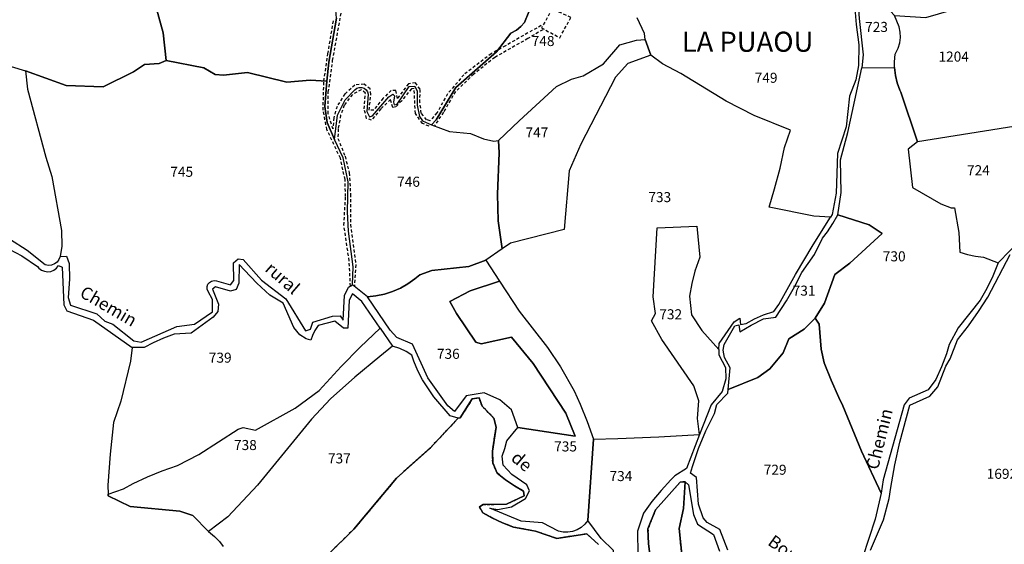
# Model space of a CAD drawing. Units: metres. Extents: x 1034230 to 1037358, y 6314003 to 6317766.
# Drawn here: x 1036681 to 1036877, y 6315284 to 6315389 of the extents above; entities that cross this region are included whole.
import ezdxf
from ezdxf.enums import TextEntityAlignment as Align

# ---------------------------------------------------------------- set-up
doc = ezdxf.new("R2010")
doc.units = ezdxf.units.M
doc.linetypes.add('TOPO1', pattern=[1, 0.6, -0.4])
doc.linetypes.add('TOPO4', pattern=[0.8, 0.5, -0.3])
for name, color, linetype in [('ig_cad_detail_lineaire', 252, 'TOPO1'), ('ig_cad_lieudit', 7, 'ByLayer'), ('ig_cad_lieudit_texte', 210, 'CONTINUOUS'), ('ig_cad_nom_voie', 8, 'CONTINUOUS'), ('ig_cad_parcel', 3, 'CONTINUOUS'), ('ig_cad_parcel_num', 3, 'CONTINUOUS'), ('ig_cad_sfisc', 2, 'TOPO4')]:
    doc.layers.add(name, color=color, linetype=linetype)
doc.styles.add('Times New Roman', font='times.ttf')

msp = doc.modelspace()

# ---------------------------------------------------------------- linework, layer by layer
at = {"layer": 'ig_cad_detail_lineaire'}
for points in [[(1036784.87, 6315387.75), (1036777.79, 6315383.71), (1036774.93, 6315382.13), (1036769.51, 6315377.96), (1036766.26, 6315374.13), (1036764.15, 6315370.38), (1036762.78, 6315368.76), (1036762.09, 6315368.99), (1036761.04, 6315370.29), (1036760.76, 6315372.44), (1036760.79, 6315375.09), (1036759.87, 6315376.32), (1036758.46, 6315376.17), (1036756.27, 6315373.24), (1036755.95, 6315374.83), (1036755.06, 6315374.8), (1036753.39, 6315373.25), (1036751.57, 6315370.9), (1036750.63, 6315370.91), (1036751.02, 6315373.99), (1036750.86, 6315375.13), (1036749.65, 6315376.07), (1036747.79, 6315375.89), (1036745.83, 6315374.14), (1036744.27, 6315371.65), (1036743.6, 6315369.35), (1036743.45, 6315367.16), (1036742.52, 6315370.17), (1036742.53, 6315374.47), (1036743.39, 6315380.78), (1036745.09, 6315390.24)], [(1036787.06, 6315391.04), (1036784.97, 6315387.28), (1036788.61, 6315385.33), (1036790.82, 6315389.37), (1036787.06, 6315391.04)], [(1036746.93, 6315335.85), (1036746.68, 6315340.92), (1036745.63, 6315347.99), (1036745.96, 6315353.72), (1036745.86, 6315357.09), (1036744.92, 6315361.31), (1036742.25, 6315367.02), (1036741.49, 6315370.88), (1036741.64, 6315376.7), (1036742.45, 6315382.14), (1036743.6, 6315389.03)], [(1036785.24, 6315386.92), (1036782.26, 6315385.16), (1036775.67, 6315381.41), (1036771.49, 6315378.06), (1036767.84, 6315374.6), (1036765.43, 6315370.48), (1036763.68, 6315367.79)], [(1036762.59, 6315367.73), (1036761.26, 6315368.22), (1036759.86, 6315370.25), (1036759.61, 6315375.18), (1036759.07, 6315375.17), (1036757.13, 6315372.75), (1036755.95, 6315371.56), (1036755.35, 6315371.42), (1036754.92, 6315373), (1036752.96, 6315371.16), (1036751.13, 6315368.9), (1036750.16, 6315369.26), (1036749.66, 6315371.16), (1036749.9, 6315374.29), (1036749.08, 6315374.95), (1036747.31, 6315374.01), (1036745.67, 6315371.86), (1036744.98, 6315369.88), (1036744.47, 6315367.18), (1036744.45, 6315365.27), (1036745.86, 6315361.71), (1036746.69, 6315358.39), (1036746.94, 6315354.2), (1036746.95, 6315348.12), (1036747.99, 6315340.12), (1036747.72, 6315335.84)]]:
    msp.add_lwpolyline(points, dxfattribs=at)
at = {"layer": 'ig_cad_lieudit'}
for points in [[(1036796.32, 6315284.43), (1036793.98, 6315286.54), (1036788.04, 6315285.63), (1036783.75, 6315287.06), (1036779.37, 6315287.9), (1036777.2, 6315288.74), (1036775.1, 6315289.73), (1036773.3, 6315290.74), (1036772.61, 6315291.92), (1036773.35, 6315292.36), (1036777.97, 6315292.47), (1036781.48, 6315294.09), (1036781.41, 6315295.06), (1036779.57, 6315296.1), (1036777.82, 6315297.27), (1036776.12, 6315298.64), (1036775.25, 6315300.71), (1036775.18, 6315303.03), (1036775.93, 6315307.77), (1036775.48, 6315309.59), (1036773.14, 6315311.95), (1036772.53, 6315313.62), (1036771.19, 6315313.39), (1036768.78, 6315309.66), (1036768.35, 6315309.54), (1036762.73, 6315303.55), (1036756.09, 6315297.6), (1036747.62, 6315287.49), (1036742.56, 6315282.49)], [(1036742.56, 6315282.49), (1036747.62, 6315287.49), (1036756.09, 6315297.6), (1036762.73, 6315303.55), (1036768.35, 6315309.54), (1036768.78, 6315309.66), (1036771.19, 6315313.39), (1036772.53, 6315313.62), (1036773.14, 6315311.95), (1036775.48, 6315309.59), (1036775.93, 6315307.77), (1036775.18, 6315303.03), (1036775.25, 6315300.71), (1036776.12, 6315298.64), (1036777.82, 6315297.27), (1036779.57, 6315296.1), (1036781.41, 6315295.06), (1036781.48, 6315294.09), (1036777.97, 6315292.47), (1036773.35, 6315292.36), (1036772.61, 6315291.92), (1036773.3, 6315290.74), (1036775.1, 6315289.73), (1036777.2, 6315288.74), (1036779.37, 6315287.9), (1036783.75, 6315287.06), (1036788.04, 6315285.63), (1036793.98, 6315286.54), (1036796.32, 6315284.43)], [(1036812.93, 6315281.78), (1036812.39, 6315287.62), (1036813.24, 6315291.57), (1036813.57, 6315296.88), (1036812.56, 6315296.85), (1036807.67, 6315291.33), (1036806.16, 6315287.55), (1036806.25, 6315284.53), (1036807.4, 6315275.86)], [(1036807.4, 6315275.86), (1036806.25, 6315284.53), (1036806.16, 6315287.55), (1036807.67, 6315291.33), (1036812.56, 6315296.85), (1036813.57, 6315296.88), (1036813.24, 6315291.57), (1036812.39, 6315287.62), (1036812.93, 6315281.78)]]:
    msp.add_lwpolyline(points, dxfattribs=at)
at = {"layer": 'ig_cad_parcel'}
for points in [[(1036742.25, 6315376.65), (1036742.64, 6315380.44), (1036744.13, 6315389.22), (1036743.93, 6315391.58), (1036742.33, 6315400.13), (1036742.38, 6315406.91), (1036739.66, 6315405.26), (1036737.56, 6315404.88), (1036731.48, 6315405.67), (1036715.81, 6315406.95), (1036704.83, 6315406.22), (1036705.65, 6315400.78), (1036709.65, 6315386.27), (1036710.22, 6315380.81), (1036717.74, 6315379.34), (1036720.03, 6315378), (1036721.69, 6315377.85), (1036726.45, 6315378.42), (1036734.26, 6315376.47), (1036738.93, 6315376.9)], [(1036855.26, 6315379.36), (1036855.24, 6315380.5), (1036855.35, 6315382.04), (1036855.49, 6315382.28), (1036855.96, 6315383.26), (1036856.27, 6315384.29), (1036856.41, 6315385.35), (1036856.38, 6315386.43), (1036856.18, 6315387.48), (1036855.21, 6315389.77), (1036853.62, 6315391.44), (1036849.83, 6315394.56), (1036847.76, 6315395.33), (1036848.22, 6315389.13), (1036848.97, 6315381.89), (1036848.74, 6315379.3)], [(1036806.7, 6315381.87), (1036802.12, 6315380.2), (1036799.69, 6315377.48), (1036792.82, 6315364.15), (1036790.47, 6315358.79), (1036789.48, 6315347.16), (1036778.81, 6315344.41), (1036777.16, 6315343.26), (1036776.34, 6315348.85), (1036776.22, 6315354.15), (1036776.51, 6315362.38), (1036776.41, 6315364.86), (1036780.51, 6315368.8), (1036787.92, 6315375.62), (1036790.95, 6315377.1), (1036793.27, 6315377.75), (1036797.3, 6315380.14), (1036800.54, 6315383.91), (1036803.9, 6315384.86), (1036805.6, 6315384.96)], [(1036795.31, 6315305.42), (1036800.15, 6315305.53), (1036808.3, 6315305.84), (1036816.44, 6315306.33), (1036816.04, 6315309.51), (1036816.26, 6315313.01), (1036815.31, 6315315.98), (1036808.9, 6315325.21), (1036806.85, 6315328.98), (1036807.63, 6315330.38), (1036807.19, 6315333.73), (1036808, 6315347.46), (1036815.89, 6315347.78), (1036816.47, 6315341.63), (1036815.51, 6315338.82), (1036814.88, 6315336.36), (1036814.42, 6315333.86), (1036814.84, 6315330.14), (1036816.88, 6315327.01), (1036820.29, 6315323.23), (1036820.3, 6315324.46), (1036823.29, 6315328.74), (1036824.41, 6315329.47), (1036824.59, 6315328.21), (1036825.69, 6315328.4), (1036827.39, 6315329.33), (1036829.16, 6315330.12), (1036831.22, 6315330.8), (1036832.19, 6315332.17), (1036835.54, 6315338.16), (1036839.03, 6315344.07), (1036842.48, 6315349.59), (1036839.18, 6315349.76), (1036830.28, 6315351.6), (1036831.36, 6315355.2), (1036832.44, 6315359.32), (1036833.34, 6315363.48), (1036834.54, 6315366.9), (1036827.29, 6315369.82), (1036821.75, 6315372.69), (1036812.68, 6315378.21), (1036809.06, 6315380.11), (1036806.7, 6315381.87), (1036802.12, 6315380.2), (1036799.69, 6315377.48), (1036792.82, 6315364.15), (1036790.47, 6315358.79), (1036789.48, 6315347.16), (1036778.81, 6315344.41), (1036777.16, 6315343.26), (1036773.9, 6315341), (1036776.58, 6315336.87), (1036780.49, 6315330.89), (1036786.17, 6315323.63), (1036788.74, 6315319.82), (1036791.47, 6315315), (1036792.67, 6315312.35), (1036794.07, 6315308.91)], [(1036743.76, 6315365.05), (1036742.32, 6315368.47), (1036741.82, 6315371.63), (1036742.25, 6315376.65), (1036738.93, 6315376.9), (1036734.26, 6315376.47), (1036726.45, 6315378.42), (1036721.69, 6315377.85), (1036720.03, 6315378), (1036717.74, 6315379.34), (1036710.22, 6315380.81), (1036708.88, 6315380.19), (1036705.95, 6315380.01), (1036703.73, 6315378.53), (1036697.68, 6315375.56), (1036690.36, 6315375.83), (1036682.23, 6315378.72), (1036682.67, 6315375.1), (1036686.28, 6315361.56), (1036687.48, 6315357.7), (1036689.4, 6315346.94), (1036689.48, 6315343.79), (1036689.17, 6315341.77), (1036690.39, 6315341.83), (1036690.95, 6315340.38), (1036691.01, 6315337.23), (1036690.72, 6315333.58), (1036691.21, 6315332.08), (1036696.42, 6315330.35), (1036698.07, 6315328.86), (1036699.61, 6315328.29), (1036703.83, 6315324.95), (1036705.26, 6315324.72), (1036712.37, 6315327.83), (1036715.88, 6315328.28), (1036719.47, 6315330.73), (1036719.5, 6315333.19), (1036718.58, 6315334.81), (1036718.42, 6315335.28), (1036718.41, 6315335.77), (1036718.57, 6315336.22), (1036718.88, 6315336.61), (1036719.3, 6315336.87), (1036719.78, 6315336.98), (1036720.27, 6315336.9), (1036723.06, 6315336.13), (1036723.75, 6315336.99), (1036723.67, 6315340.49), (1036724.56, 6315341.3), (1036725.58, 6315341.15), (1036729.2, 6315337.08), (1036734.06, 6315333.33), (1036737.99, 6315326.93), (1036738.95, 6315327.27), (1036739.42, 6315328.66), (1036743.37, 6315329.91), (1036744.9, 6315329.96), (1036745.46, 6315329.11), (1036745.77, 6315333.98), (1036746.56, 6315335.64), (1036747.37, 6315336.13), (1036747.49, 6315339.7), (1036746.56, 6315346.81), (1036746.35, 6315350.62), (1036746.47, 6315356.63), (1036745.5, 6315361.39)], [(1036859.81, 6315364.62), (1036857.94, 6315363.11), (1036858.78, 6315355.51), (1036864.46, 6315352.27), (1036866.54, 6315351.45), (1036867.2, 6315351.45), (1036868.04, 6315346.51), (1036868.21, 6315342.64), (1036869.78, 6315342.14), (1036871.38, 6315341.8), (1036872.97, 6315341.64), (1036875.87, 6315340.51), (1036874.78, 6315337.83), (1036873.6, 6315335.42), (1036872.27, 6315333.08), (1036867.91, 6315327.55), (1036866.13, 6315324.21), (1036865.55, 6315322.41), (1036864.58, 6315319.81), (1036863.43, 6315317.27), (1036861.93, 6315315.19), (1036858.16, 6315313.53), (1036857.18, 6315312.22), (1036852.97, 6315297.26), (1036852.58, 6315294.65), (1036848.63, 6315303.01), (1036844.97, 6315312.02), (1036844.14, 6315313.7), (1036842.59, 6315317.13), (1036841.2, 6315320.61), (1036840.63, 6315323.3), (1036840.22, 6315328.26), (1036839.41, 6315329.49), (1036841.28, 6315332.47), (1036843.32, 6315338.18), (1036846.32, 6315340.41), (1036852.78, 6315346.36), (1036850.19, 6315348.06), (1036843.93, 6315350.06), (1036844.62, 6315354.53), (1036844.47, 6315360.99), (1036845.93, 6315366.45), (1036848.74, 6315379.3), (1036855.26, 6315379.36), (1036855.44, 6315377.82), (1036855.79, 6315376.32), (1036856.29, 6315374.86), (1036856.47, 6315374.45)], [(1036750.3, 6315333.73), (1036747.37, 6315336.13), (1036747.49, 6315339.7), (1036746.56, 6315346.81), (1036746.35, 6315350.62), (1036746.47, 6315356.63), (1036745.5, 6315361.39), (1036743.76, 6315365.05), (1036744.37, 6315369.89), (1036745.86, 6315372.95), (1036747.82, 6315374.94), (1036748.2, 6315375.26), (1036748.67, 6315375.42), (1036749.17, 6315375.44), (1036749.65, 6315375.27), (1036750.05, 6315374.97), (1036750.32, 6315374.55), (1036750.43, 6315374.06), (1036750.22, 6315370.61), (1036750.7, 6315369.58), (1036751.3, 6315369.77), (1036754.57, 6315373.56), (1036755.38, 6315374.08), (1036755.69, 6315373.76), (1036755.48, 6315372.48), (1036755.64, 6315371.93), (1036756.25, 6315372.12), (1036758.61, 6315375.61), (1036759.76, 6315375.7), (1036760.21, 6315374.67), (1036760.19, 6315371.87), (1036760.66, 6315369.63), (1036761.28, 6315368.8), (1036763.09, 6315368), (1036766.68, 6315366.67), (1036770.85, 6315366.25), (1036773.39, 6315365.19), (1036775.48, 6315364.73), (1036776.41, 6315364.86), (1036776.51, 6315362.38), (1036776.22, 6315354.15), (1036776.34, 6315348.85), (1036777.16, 6315343.26), (1036773.9, 6315341), (1036770.48, 6315339.79), (1036763.16, 6315338.94), (1036760.74, 6315338.1), (1036759.77, 6315337.3), (1036758.37, 6315336.32), (1036756.87, 6315335.48), (1036755.3, 6315334.81), (1036753.68, 6315334.29), (1036752.01, 6315333.92)], [(1036859.81, 6315364.62), (1036857.94, 6315363.11), (1036858.78, 6315355.51), (1036864.46, 6315352.27), (1036866.54, 6315351.45), (1036867.2, 6315351.45), (1036868.04, 6315346.51), (1036868.21, 6315342.64), (1036869.78, 6315342.14), (1036871.38, 6315341.8), (1036872.97, 6315341.64), (1036875.87, 6315340.51), (1036880.51, 6315345.28), (1036882.83, 6315349.21), (1036886.58, 6315354.53), (1036887.25, 6315356.28), (1036890.18, 6315369.01), (1036891.06, 6315369.55)], [(1036843.93, 6315350.06), (1036850.19, 6315348.06), (1036852.78, 6315346.36), (1036846.32, 6315340.41), (1036843.32, 6315338.18), (1036841.28, 6315332.47), (1036839.41, 6315329.49), (1036837.28, 6315327.27), (1036834.17, 6315325.38), (1036833.09, 6315322.58), (1036830.4, 6315319.41), (1036828.03, 6315317.64), (1036822.11, 6315315.27), (1036822.53, 6315319.62), (1036821.42, 6315321.64), (1036821.15, 6315323.09), (1036821.32, 6315324.25), (1036823.42, 6315327.98), (1036824.23, 6315328.15), (1036824.41, 6315326.76), (1036826.67, 6315328.08), (1036829.13, 6315329.32), (1036831.6, 6315329.66), (1036833.73, 6315332.9), (1036835.34, 6315335.69), (1036836.8, 6315338.55), (1036839.29, 6315342.19), (1036840.89, 6315345.42), (1036841.88, 6315346.67), (1036842.98, 6315348.32)], [(1036820.29, 6315323.23), (1036820.28, 6315322.19), (1036821.59, 6315319.68), (1036821.66, 6315317.4), (1036820.95, 6315314.85), (1036818.73, 6315312.23), (1036816.44, 6315306.33), (1036816.04, 6315309.51), (1036816.26, 6315313.01), (1036815.31, 6315315.98), (1036808.9, 6315325.21), (1036806.85, 6315328.98), (1036807.63, 6315330.38), (1036807.19, 6315333.73), (1036808, 6315347.46), (1036815.89, 6315347.78), (1036816.47, 6315341.63), (1036815.51, 6315338.82), (1036814.88, 6315336.36), (1036814.42, 6315333.86), (1036814.84, 6315330.14), (1036816.88, 6315327.01)], [(1036773.9, 6315341), (1036776.58, 6315336.87), (1036770.78, 6315334.95), (1036766.72, 6315332.8), (1036768.04, 6315330.41), (1036771.88, 6315324.7), (1036772.98, 6315324.38), (1036778.98, 6315325.72), (1036783.3, 6315320.46), (1036789.79, 6315310.54), (1036791.66, 6315305.98), (1036780.23, 6315307.72), (1036778.99, 6315311.22), (1036776.68, 6315313.2), (1036773.58, 6315314.61), (1036769.99, 6315313.99), (1036767.67, 6315310.9), (1036766.33, 6315312.04), (1036762.35, 6315317.59), (1036759.31, 6315324.28), (1036756.17, 6315325.66), (1036754.83, 6315327.08), (1036750.3, 6315333.73), (1036752.01, 6315333.92), (1036753.68, 6315334.29), (1036755.3, 6315334.81), (1036756.87, 6315335.48), (1036758.37, 6315336.32), (1036759.77, 6315337.3), (1036760.74, 6315338.1), (1036763.16, 6315338.94), (1036770.48, 6315339.79)], [(1036703.5, 6315323.61), (1036703.16, 6315320.93), (1036701.24, 6315312.93), (1036699.75, 6315308.72), (1036699.09, 6315302.41), (1036698.62, 6315296.26), (1036698.71, 6315294.46), (1036701.74, 6315295.49), (1036703.67, 6315296.53), (1036706.54, 6315297.89), (1036709.47, 6315299.11), (1036712.48, 6315300.17), (1036716.74, 6315302.34), (1036724.55, 6315307.4), (1036725.59, 6315307.74), (1036728.05, 6315307.2), (1036735.92, 6315311.54), (1036740.72, 6315315.09), (1036745.08, 6315319.85), (1036748.9, 6315323.72), (1036752.82, 6315327.48), (1036749.2, 6315332.81), (1036747.31, 6315334.3), (1036746.7, 6315333.05), (1036746.41, 6315327.46), (1036745.56, 6315327.49), (1036743.84, 6315328.91), (1036740.51, 6315327.99), (1036739.87, 6315327.03), (1036739.37, 6315326), (1036739.08, 6315325.13), (1036738.14, 6315325.37), (1036736.89, 6315326.19), (1036735.67, 6315327.65), (1036733.56, 6315332.49), (1036730.88, 6315334.03), (1036728.28, 6315336.47), (1036725.82, 6315339.04), (1036724.77, 6315340.18), (1036724.74, 6315336.42), (1036724.17, 6315335.2), (1036723.08, 6315334.84), (1036720.05, 6315335.72), (1036719.49, 6315335.28), (1036720.66, 6315332.26), (1036720.54, 6315330.83), (1036719.61, 6315329.66), (1036715.25, 6315326.52), (1036711.87, 6315326.27), (1036709.73, 6315325.51), (1036707.65, 6315324.58), (1036705.85, 6315323.64)], [(1036795.31, 6315305.42), (1036794.2, 6315289.2), (1036793.59, 6315288.44), (1036792.87, 6315287.83), (1036792.05, 6315287.35), (1036791.15, 6315287.02), (1036790.2, 6315286.86), (1036789.25, 6315286.87), (1036788.32, 6315287.05), (1036785.19, 6315288.73), (1036780.92, 6315289.05), (1036774.68, 6315291.64), (1036776.3, 6315291.37), (1036778.96, 6315291.94), (1036781.79, 6315293.6), (1036782.59, 6315295.13), (1036782.01, 6315296.31), (1036779.09, 6315298.36), (1036777.32, 6315300.19), (1036777.11, 6315301.99), (1036777.69, 6315303.52), (1036778.09, 6315305.06), (1036780.23, 6315307.72), (1036791.66, 6315305.98), (1036789.79, 6315310.54), (1036783.3, 6315320.46), (1036778.98, 6315325.72), (1036772.98, 6315324.38), (1036771.88, 6315324.7), (1036768.04, 6315330.41), (1036766.72, 6315332.8), (1036770.78, 6315334.95), (1036776.58, 6315336.87), (1036780.49, 6315330.89), (1036786.17, 6315323.63), (1036788.74, 6315319.82), (1036791.47, 6315315), (1036792.67, 6315312.35), (1036794.07, 6315308.91)], [(1036752.82, 6315327.48), (1036755.28, 6315323.89), (1036752.79, 6315321.87), (1036747.82, 6315317.71), (1036742.97, 6315313.42), (1036739.19, 6315309.36), (1036728.43, 6315296.24), (1036722.53, 6315289.9), (1036718.71, 6315286.98), (1036715.58, 6315290.17), (1036713, 6315291.06), (1036703.07, 6315291.96), (1036698.73, 6315294.09), (1036698.71, 6315294.46), (1036701.74, 6315295.49), (1036703.67, 6315296.53), (1036706.54, 6315297.89), (1036709.47, 6315299.11), (1036712.48, 6315300.17), (1036716.74, 6315302.34), (1036724.55, 6315307.4), (1036725.59, 6315307.74), (1036728.05, 6315307.2), (1036735.92, 6315311.54), (1036740.72, 6315315.09), (1036745.08, 6315319.85), (1036748.9, 6315323.72)], [(1036816.44, 6315306.33), (1036813.8, 6315299.52), (1036811.51, 6315298.09), (1036810.69, 6315297.27), (1036808.75, 6315295.17), (1036806.94, 6315292.97), (1036805.27, 6315290.67), (1036804.05, 6315287.07), (1036804.15, 6315282.43), (1036804.93, 6315278.92), (1036805.84, 6315275.66), (1036805.28, 6315275.18), (1036804.45, 6315275.63), (1036803.96, 6315277.4), (1036801.5, 6315279.21), (1036799.42, 6315281.57), (1036799.31, 6315283.23), (1036796.84, 6315285.63), (1036794.2, 6315289.2), (1036795.31, 6315305.42), (1036800.15, 6315305.53), (1036808.3, 6315305.84)]]:
    msp.add_lwpolyline(points, close=True, dxfattribs=at)
for points in [[(1036677.21, 6315380.23), (1036682.23, 6315378.72), (1036690.36, 6315375.83), (1036697.68, 6315375.56), (1036703.73, 6315378.53), (1036705.95, 6315380.01), (1036708.88, 6315380.19), (1036710.22, 6315380.81), (1036709.65, 6315386.27), (1036705.65, 6315400.78)], [(1036891.06, 6315369.55), (1036859.81, 6315364.62), (1036856.47, 6315374.45), (1036856.29, 6315374.86), (1036855.79, 6315376.32), (1036855.44, 6315377.82), (1036855.26, 6315379.36), (1036855.24, 6315380.5), (1036855.35, 6315382.04), (1036855.49, 6315382.28), (1036855.96, 6315383.26), (1036856.27, 6315384.29), (1036856.41, 6315385.35), (1036856.38, 6315386.43), (1036856.18, 6315387.48), (1036855.21, 6315389.77), (1036861.49, 6315389.32), (1036866.48, 6315390.82), (1036872.3, 6315394.28), (1036874.33, 6315395.74), (1036879.26, 6315400.23)], [(1036744.13, 6315389.22), (1036742.64, 6315380.44), (1036742.25, 6315376.65), (1036741.82, 6315371.63), (1036742.32, 6315368.47), (1036743.76, 6315365.05), (1036744.37, 6315369.89), (1036745.86, 6315372.95), (1036747.82, 6315374.94), (1036748.2, 6315375.26), (1036748.67, 6315375.42), (1036749.17, 6315375.44), (1036749.65, 6315375.27), (1036750.05, 6315374.97), (1036750.32, 6315374.55), (1036750.43, 6315374.06), (1036750.22, 6315370.61), (1036750.7, 6315369.58), (1036751.3, 6315369.77), (1036754.57, 6315373.56), (1036755.38, 6315374.08), (1036755.69, 6315373.76), (1036755.48, 6315372.48), (1036755.64, 6315371.93), (1036756.25, 6315372.12), (1036758.61, 6315375.61), (1036759.76, 6315375.7), (1036760.21, 6315374.67), (1036760.19, 6315371.87), (1036760.66, 6315369.63), (1036761.28, 6315368.8), (1036763.09, 6315368), (1036764.02, 6315368.95), (1036767.9, 6315375.38), (1036776.03, 6315382.53), (1036778.83, 6315386.24), (1036779.96, 6315386.85), (1036780.83, 6315387.53), (1036781.59, 6315388.33), (1036783.29, 6315392.63)], [(1036783.29, 6315392.63), (1036781.59, 6315388.33), (1036780.83, 6315387.53), (1036779.96, 6315386.85), (1036778.83, 6315386.24), (1036776.03, 6315382.53), (1036767.9, 6315375.38), (1036764.02, 6315368.95), (1036763.09, 6315368), (1036766.68, 6315366.67), (1036770.85, 6315366.25), (1036773.39, 6315365.19), (1036775.48, 6315364.73), (1036776.41, 6315364.86), (1036780.51, 6315368.8), (1036787.92, 6315375.62), (1036790.95, 6315377.1), (1036793.27, 6315377.75), (1036797.3, 6315380.14), (1036800.54, 6315383.91), (1036803.9, 6315384.86), (1036805.6, 6315384.96), (1036805.49, 6315386.16), (1036803.99, 6315389.29)], [(1036847.28, 6315391.95), (1036847.62, 6315387.93), (1036848.14, 6315383.91), (1036848.09, 6315379.82), (1036847.53, 6315376.93), (1036846.25, 6315373.7), (1036845.59, 6315367.59), (1036843.9, 6315362.25), (1036843.65, 6315354.37), (1036842.83, 6315350.13), (1036842.48, 6315349.59), (1036839.18, 6315349.76), (1036830.28, 6315351.6), (1036831.36, 6315355.2), (1036832.44, 6315359.32), (1036833.34, 6315363.48), (1036834.54, 6315366.9), (1036827.29, 6315369.82), (1036821.75, 6315372.69), (1036812.68, 6315378.21), (1036809.06, 6315380.11), (1036806.7, 6315381.87), (1036805.6, 6315384.96), (1036805.49, 6315386.16), (1036803.99, 6315389.29)], [(1036677.21, 6315380.23), (1036682.23, 6315378.72), (1036682.67, 6315375.1), (1036686.28, 6315361.56), (1036687.48, 6315357.7), (1036689.4, 6315346.94), (1036689.48, 6315343.79), (1036689.17, 6315341.77), (1036688.91, 6315341.15), (1036688.54, 6315340.65), (1036688.03, 6315340.27), (1036687.44, 6315340.04), (1036686.81, 6315339.97), (1036686.19, 6315340.08), (1036682.6, 6315342.93), (1036679.04, 6315345.23)], [(1036677.73, 6315343.86), (1036681.49, 6315341.9), (1036684.64, 6315339.78), (1036684.93, 6315339.45), (1036685.43, 6315339.04), (1036686.03, 6315338.81), (1036686.68, 6315338.72), (1036687.32, 6315338.8), (1036687.92, 6315339.04), (1036688.44, 6315339.43), (1036688.84, 6315339.95), (1036689.52, 6315339.63), (1036689.89, 6315332.11), (1036690.51, 6315330.92), (1036695.78, 6315329.08), (1036703.5, 6315323.61), (1036703.16, 6315320.93), (1036701.24, 6315312.93), (1036699.75, 6315308.72), (1036699.09, 6315302.41), (1036698.62, 6315296.26), (1036698.71, 6315294.46), (1036698.73, 6315294.09), (1036703.07, 6315291.96), (1036713, 6315291.06), (1036715.58, 6315290.17), (1036718.71, 6315286.98), (1036719.84, 6315286.04), (1036720.85, 6315284.99), (1036721.6, 6315284)], [(1036850.42, 6315283.32), (1036853.03, 6315289.36), (1036854.17, 6315293.59), (1036854.5, 6315295.76), (1036855.3, 6315300.29), (1036856.27, 6315304.79), (1036858.31, 6315312.16), (1036862.23, 6315313.96), (1036863.88, 6315315.78), (1036865.45, 6315319.9), (1036866.34, 6315321.36), (1036867.78, 6315325.14), (1036869.97, 6315327.96), (1036871.94, 6315330.78), (1036873.8, 6315333.68), (1036878.28, 6315342.13)], [(1036822.05, 6315283.26), (1036820.45, 6315287.39), (1036817.96, 6315288.77), (1036817.16, 6315289.75), (1036816.2, 6315292.47), (1036815.81, 6315297.75), (1036814.59, 6315298.61), (1036815.01, 6315299.97), (1036816.24, 6315303.53), (1036817.65, 6315307.05), (1036819.39, 6315310.5), (1036819.85, 6315312.26), (1036822.03, 6315314.52), (1036822.11, 6315315.27), (1036828.03, 6315317.64), (1036830.4, 6315319.41), (1036833.09, 6315322.58), (1036834.17, 6315325.38), (1036837.28, 6315327.27), (1036839.41, 6315329.49), (1036840.22, 6315328.26), (1036840.63, 6315323.3), (1036841.2, 6315320.61), (1036842.59, 6315317.13), (1036844.14, 6315313.7), (1036844.97, 6315312.02), (1036848.63, 6315303.01), (1036852.58, 6315294.65), (1036851.41, 6315289.44), (1036848.83, 6315281.73)], [(1036742.56, 6315282.49), (1036747.62, 6315287.49), (1036756.09, 6315297.6), (1036762.73, 6315303.55), (1036768.35, 6315309.54), (1036766.75, 6315310.06), (1036763.54, 6315313.79), (1036761.25, 6315317.18), (1036760.32, 6315319.02), (1036759.55, 6315320.95), (1036759.18, 6315322.1), (1036758, 6315322.82), (1036756.73, 6315323.41), (1036755.28, 6315323.89), (1036752.79, 6315321.87), (1036747.82, 6315317.71), (1036742.97, 6315313.42), (1036739.19, 6315309.36), (1036728.43, 6315296.24), (1036722.53, 6315289.9), (1036718.71, 6315286.98), (1036719.84, 6315286.04), (1036720.85, 6315284.99), (1036721.6, 6315284)], [(1036742.56, 6315282.49), (1036747.62, 6315287.49), (1036756.09, 6315297.6), (1036762.73, 6315303.55), (1036768.35, 6315309.54), (1036768.78, 6315309.66), (1036771.19, 6315313.39), (1036772.53, 6315313.62), (1036773.14, 6315311.95), (1036775.48, 6315309.59), (1036775.93, 6315307.77), (1036775.18, 6315303.03), (1036775.25, 6315300.71), (1036776.12, 6315298.64), (1036777.82, 6315297.27), (1036779.57, 6315296.1), (1036781.41, 6315295.06), (1036781.48, 6315294.09), (1036777.97, 6315292.47), (1036773.35, 6315292.36), (1036772.61, 6315291.92), (1036773.3, 6315290.74), (1036775.1, 6315289.73), (1036777.2, 6315288.74), (1036779.37, 6315287.9), (1036783.75, 6315287.06), (1036788.04, 6315285.63), (1036793.98, 6315286.54), (1036796.32, 6315284.43)], [(1036807.4, 6315275.86), (1036806.25, 6315284.53), (1036806.16, 6315287.55), (1036807.67, 6315291.33), (1036812.56, 6315296.85), (1036813.57, 6315296.88), (1036813.24, 6315291.57), (1036812.39, 6315287.62), (1036812.93, 6315281.78)], [(1036812.93, 6315281.78), (1036812.39, 6315287.62), (1036813.24, 6315291.57), (1036813.57, 6315296.88), (1036814.24, 6315296.27), (1036815.21, 6315290.4), (1036816.02, 6315288.47), (1036819.19, 6315286.43), (1036820.37, 6315283.09)]]:
    msp.add_lwpolyline(points, dxfattribs=at)
at = {"layer": 'ig_cad_sfisc'}
for points in [[(1036796.32, 6315284.43), (1036793.98, 6315286.54), (1036788.04, 6315285.63), (1036783.75, 6315287.06), (1036779.37, 6315287.9), (1036777.2, 6315288.74), (1036775.1, 6315289.73), (1036773.3, 6315290.74), (1036772.61, 6315291.92), (1036773.35, 6315292.36), (1036777.97, 6315292.47), (1036781.48, 6315294.09), (1036781.41, 6315295.06), (1036779.57, 6315296.1), (1036777.82, 6315297.27), (1036776.12, 6315298.64), (1036775.25, 6315300.71), (1036775.18, 6315303.03), (1036775.93, 6315307.77), (1036775.48, 6315309.59), (1036773.14, 6315311.95), (1036772.53, 6315313.62), (1036771.19, 6315313.39), (1036768.78, 6315309.66), (1036768.35, 6315309.54), (1036762.73, 6315303.55), (1036756.09, 6315297.6), (1036747.62, 6315287.49), (1036742.56, 6315282.49)], [(1036812.93, 6315281.78), (1036812.39, 6315287.62), (1036813.24, 6315291.57), (1036813.57, 6315296.88), (1036812.56, 6315296.85), (1036807.67, 6315291.33), (1036806.16, 6315287.55), (1036806.25, 6315284.53), (1036807.4, 6315275.86)]]:
    msp.add_lwpolyline(points, dxfattribs=at)

# ---------------------------------------------------------------- texts
at = {"layer": 'ig_cad_lieudit_texte', "style": 'Times New Roman'}
msp.add_text('LA PUAOU', height=4, dxfattribs=at).set_placement((1036812.88, 6315381.27), align=Align.BOTTOM_LEFT)
at = {"layer": 'ig_cad_nom_voie', "style": 'Times New Roman'}
for s, rotation, p in [('rural', 319.1, (1036729.23, 6315338.41)), ('Chemin', 329.7, (1036692.44, 6315333.23)), ('Chemin', 76.1, (1036852.7, 6315298.97)), ('de', 320.1, (1036778.21, 6315300.71)), ('Bonson', 324.1, (1036829.35, 6315283.86))]:
    msp.add_text(s, height=2.5, rotation=rotation, dxfattribs=at).set_placement(p, align=Align.BOTTOM_LEFT)
at = {"layer": 'ig_cad_parcel_num', "style": 'Times New Roman'}
for s, p in [('723', (1036849.38, 6315385.84)), ('748', (1036783.01, 6315383.04)), ('1204', (1036863.98, 6315379.94)), ('749', (1036827.4, 6315375.72)), ('747', (1036781.78, 6315364.83)), ('745', (1036711.07, 6315357)), ('724', (1036869.66, 6315357.31)), ('746', (1036756.22, 6315355.02)), ('733', (1036806.23, 6315351.96)), ('730', (1036852.9, 6315340.17)), ('731', (1036834.96, 6315333.34)), ('732', (1036808.41, 6315328.63)), ('736', (1036764.14, 6315320.76)), ('739', (1036718.74, 6315319.99)), ('738', (1036723.75, 6315302.6)), ('735', (1036787.48, 6315302.32)), ('737', (1036742.45, 6315299.94)), ('729', (1036829.2, 6315297.68)), ('1692', (1036873.58, 6315296.87)), ('734', (1036798.5, 6315296.42))]:
    msp.add_text(s, height=2, dxfattribs=at).set_placement(p, align=Align.BOTTOM_LEFT)

doc.saveas('drawing.dxf')
